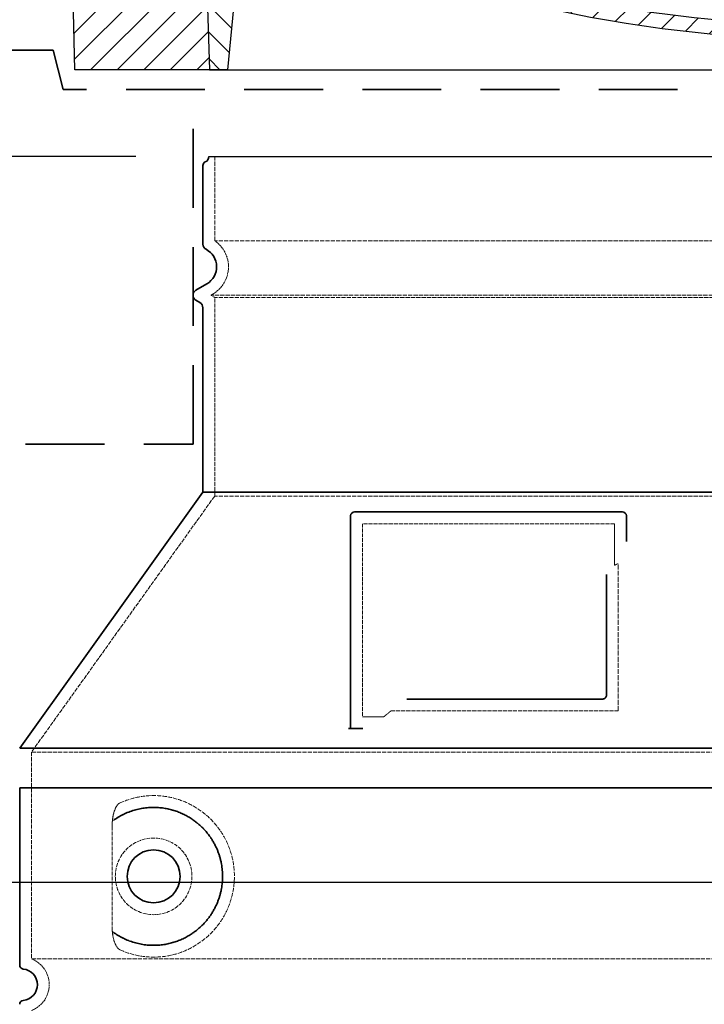
# Model space of a CAD drawing. Units: millimetres. Extents: x 113917 to 130974, y -20300 to -7697.
# Drawn here: x 128202 to 128550, y -16360 to -15860 of the extents above; entities that cross this region are included whole.
import ezdxf

# ---------------------------------------------------------------- set-up
doc = ezdxf.new("R2010")
doc.units = ezdxf.units.MM
for name, pattern in [('ACISOTGL', [3, 2, -1]), ('AM_DIN_G_W050x2', [6.875, 4.75, -0.875, 0.375, -0.875]), ('DASHED', [0.2068, 0.1655, -0.0413])]:
    doc.linetypes.add(name, pattern=pattern)
for name, color, linetype, lineweight in [('AM_5', 3, 'Continuous', 25), ('AM_7', 4, 'Continuous', 25), ('AM_8', 1, 'Continuous', 25), ('Skrytá (ISO)', 1, 'DASHED', 18), ('Viditelná (ISO)', 7, 'Continuous', 35)]:
    doc.layers.add(name, color=color, linetype=linetype, lineweight=lineweight)
doc.layers.add('PUNKTE', color=1, linetype='Continuous')
doc.styles.get("Standard").update_dxf_attribs({"font": 'tahoma.ttf'})
doc.dimstyles.new('VARIABEL-ST', dxfattribs={"dimscale": 40, "dimtxt": 7, "dimasz": 2.5, "dimexe": 1, "dimexo": 1, "dimgap": 0.6, "dimtad": 1, "dimdsep": 46, "dimtxsty": 'Standard', "dimcen": 0, "dimclrd": 256, "dimclre": 256, "dimclrt": 5, "dimadec": 0, "dimazin": 0, "dimtp": 0.1, "dimtm": 0.1, "dimtfac": 0.71, "dimtdec": 3, "dimtmove": 0, "dimatfit": 3, "dimfxl": 1, "dimtzin": 0, "dimarcsym": 0})

# ---------------------------------------------------------------- blocks, each defined once
blk = doc.blocks.new('*X18')
at = {"layer": 'AM_8'}
for p, q in [((-339.66, 145.274), (-324.934, 160)), ((-270.19, 147.392), (-257.582, 160)), ((-256.112, 148), (-244.112, 160)), ((-339.206, 132.258), (-312.948, 158.516)), ((322.934, 147.819), (333.212, 158.097)), ((-243.222, 147.42), (-236.047, 154.594)), ((321.643, 133.057), (339.87, 151.285)), ((-338.751, 119.242), (-312.269, 145.724)), ((-242.464, 134.707), (-234.028, 143.143)), ((-332.748, 111.774), (-308.539, 135.983)), ((317.607, 115.551), (339.383, 137.327)), ((-306.735, 124.317), (-301.06, 129.992)), ((-251.2, 112.5), (-232.008, 131.692)), ((-297.323, 120.259), (-291.614, 125.968)), ((303.9, 115.315), (315.168, 126.583)), ((-287.49, 116.621), (-281.317, 122.794)), ((-276.644, 113.997), (-269.965, 120.677)), ((-264.286, 112.885), (-257.171, 120)), ((-239.185, 111.045), (-229.989, 120.241)), ((285.858, 110.743), (298.346, 123.231)), ((325.526, 110), (338.895, 123.369)), ((262.934, 101.289), (276.799, 115.154)), ((-321.052, 110), (-320.989, 110.063)), ((-234.28, 102.479), (-227.97, 108.789)), ((196.794, 102.501), (201.015, 106.723)), ((240.168, 91.994), (253.842, 105.668)), ((-230.155, 93.135), (-224.957, 98.332)), ((196.033, 88.27), (203.588, 95.825)), ((220.212, 85.508), (232.511, 97.807)), ((-222.85, 86.969), (-217.348, 92.471)), ((200.255, 79.021), (211.881, 90.648)), ((-213.217, 83.131), (-207.113, 89.235)), ((-203.01, 79.868), (-196.753, 86.125)), ((-192.74, 76.667), (-186.392, 83.015)), ((163.723, 69.43), (174.287, 79.995)), ((181.669, 73.906), (192.442, 84.679)), ((-181.959, 73.978), (-176.032, 79.905)), ((-171.177, 71.289), (-165.146, 77.321)), ((145.82, 64.998), (156.133, 75.31)), ((-160.396, 68.601), (-154.151, 74.845)), ((-149.614, 65.912), (-143.157, 72.369)), ((129.465, 62.113), (138.745, 71.393)), ((-138.372, 63.684), (-132.162, 69.893)), ((-126.921, 61.665), (-120.593, 67.992)), ((-115.47, 59.645), (-108.976, 66.139)), ((96.847, 56.435), (105.978, 65.567)), ((113.11, 59.228), (122.361, 68.48)), ((-104.019, 57.625), (-97.359, 64.285)), ((-92.224, 55.95), (-85.62, 62.555)), ((-80.035, 54.668), (-73.32, 61.384)), ((-67.846, 53.387), (-61.021, 60.213)), ((51.687, 51.687), (60.105, 60.105)), ((66.74, 53.27), (75.173, 61.702)), ((81.794, 54.853), (90.24, 63.299)), ((-55.657, 52.106), (-48.722, 59.041)), ((-43.053, 51.24), (-35.901, 58.391)), ((-29.959, 50.863), (-22.757, 58.065)), ((-16.866, 50.486), (-9.613, 57.739)), ((-3.773, 50.109), (3.727, 57.608)), ((9.873, 50.284), (17.6, 58.011)), ((23.743, 50.683), (31.474, 58.414)), ((37.612, 51.083), (45.347, 58.817))]:
    blk.add_line(p, q, dxfattribs=at)
blk = doc.blocks.new('701740')
at = {"layer": 'AM_8'}
h = blk.add_hatch(dxfattribs=at)
h.set_pattern_fill('ANSI31', color=256, scale=3, angle=90, style=0)
h.set_pattern_definition([(135, (-11773.946, -11292.978), (-6.735192, -6.735192), [])])
h.paths.add_polyline_path([(-323.24, 65.19), (-321.5, 10), (-312.5, 10), (-305, 88), (-313, 88), (-313, 85), (-337.08, 85, -0.414214), (-338.08, 84), (-338.91, 84), (-342.32, 84, -0.365571), (-344.78, 86.08), (-352, 127), (-371.78, 127), (-376.4, 135), (-386.4, 135), (-390.87, 130.53), (-392.5, 115), (-363.53, 115, -0.383868), (-357.56, 109.63), (-353.88, 74.58, 0.383868), (-349.9, 71), (-329.23, 71, -0.40503)])
h.paths.add_polyline_path([(329.23, 71), (349.9, 71, 0.383868), (353.88, 74.58), (357.56, 109.63, -0.383868), (363.53, 115), (392.5, 115), (390.87, 130.53), (386.4, 135), (376.4, 135), (371.78, 127), (343, 127), (341.58, 86.46, -0.714995), (337.08, 85), (313, 85), (313, 88), (305, 88), (312.5, 10), (321.5, 10), (323.24, 65.19, -0.40503)])
h = blk.add_hatch(dxfattribs=at)
h.set_pattern_fill('ANSI31', color=256, scale=3, style=0)
h.set_pattern_definition([(45, (-11773.946, -11292.978), (-6.735192, 6.735192), [])])
h.paths.add_polyline_path([(-323.24, 65.19, 0.40503), (-329.23, 71), (-349.9, 71, -0.383868), (-353.88, 74.58), (-357.56, 109.63, 0.383868), (-363.53, 115), (-392.5, 115), (-390, 10), (-321.5, 10)])
h.paths.add_polyline_path([(349.9, 71), (329.23, 71, 0.40503), (323.24, 65.19), (321.5, 10), (390, 10), (392.5, 115), (363.53, 115, 0.383868), (357.56, 109.63), (353.88, 74.58, -0.383868)])
for p, q in [((-390.87, 130.53), (-386.4, 135)), ((0, 135), (-386.4, 135)), ((-371.78, 127), (-376.4, 135)), ((-332.11, 135), (-335, 130)), ((-312.56, 122.38), (-313, 135)), ((-270.6, 123.42), (-271, 135)), ((-227.21, 79.46), (-237, 135)), ((0, 135), (386.4, 135)), ((321.57, 107.22), (324, 135)), ((332.11, 135), (335, 130)), ((346, 127), (350.62, 135)), ((371.78, 127), (376.4, 135)), ((390.87, 130.53), (386.4, 135)), ((-392.5, 115), (-390.87, 130.53)), ((-344.96, 107.07), (-349, 130)), ((-335, 130), (-349, 130)), ((-338.64, 91), (-340, 130)), ((335, 130), (340, 130)), ((338.64, 91), (340, 130)), ((392.5, 115), (390.87, 130.53)), ((-352, 127), (-371.78, 127)), ((-344.78, 86.07), (-352, 127)), ((341.58, 86.41), (343, 127)), ((343, 127), (371.78, 127)), ((-261.83, 123), (-244.59, 123)), ((-242.89, 97.41), (-242.09, 120.41)), ((-390, 10), (-392.5, 115)), ((-392.5, 115), (-363.53, 115)), ((392.5, 115), (363.53, 115)), ((390, 10), (392.5, 115)), ((-357.56, 109.63), (-353.88, 74.58)), ((-342.49, 105), (-341.54, 105)), ((-342.49, 105), (-340.9, 85.83)), ((357.56, 109.63), (353.88, 74.58)), ((-245.39, 95), (-258, 95)), ((-321, 85), (-320.8, 90.63)), ((-310.42, 91), (-315, 91)), ((310.42, 91), (315, 91)), ((-337.08, 85), (-337.08, 85)), ((-313, 85), (-337.08, 85)), ((-313, 88), (-313, 85)), ((-313, 88), (-305, 88)), ((-305, 88), (-312.5, 10)), ((-244.61, 87.5), (-258, 87.5)), ((284.18, 85), (305.2, 85)), ((284.18, 85), (305.2, 85)), ((305, 88), (312.5, 10)), ((305, 88), (313, 88)), ((305, 88), (313, 88)), ((313, 88), (313, 85)), ((313, 88), (313, 85)), ((313, 85), (337.08, 85)), ((313, 85), (337.08, 85)), ((-342.32, 84), (-338.91, 84)), ((-338.91, 84), (-338.64, 84)), ((-338.64, 84), (-338.08, 84)), ((199.39, 81.88), (200, 81.88)), ((200, 81.88), (200.63, 81.88)), ((196.89, 79.49), (196.14, 63.54)), ((203.13, 79.51), (203.73, 68.22)), ((-329.23, 71), (-349.9, 71)), ((329.23, 71), (349.9, 71)), ((-321.5, 10), (-323.24, 65.19)), ((321.5, 10), (323.24, 65.19)), ((-312.5, 10), (-390, 10)), ((-321.5, 10), (0, 10)), ((0, 10), (321.5, 10)), ((321.5, 10), (390, 10))]:
    blk.add_line(p, q)
for centre, radius, start, end in [((-292.57, 123.08), 20, 182, 243.69), ((-267.05, 123.54), 3.54, 182, 329.767), ((-261.83, 120.5), 2.5, 90, 149.767), ((-244.59, 120.5), 2.5, 358, 90), ((-363.53, 109), 6, 5.9992, 90), ((363.53, 109), 6, 90, 174.0008), ((-342.49, 107.5), 2.5, 190, 270), ((-341.54, 102.5), 2.5, 2, 90), ((-258, 193), 98, 243.69, 270), ((315.59, 107.74), 6, 275.893, 355), ((-310.81, 90.28), 10, 62.792, 178), ((326.99, -2.67), 105, 95.892, 114.109), ((-258, 193), 105.5, 242.792, 270), ((-245.39, 97.5), 2.5, 270, 358), ((-338.43, 85), 6, 0, 92.001), ((-315, 85), 6, 90, 180), ((-310.42, 31), 60, 65.994, 90), ((0, 728), 695.5, 287.48, 294.109), ((310.42, 31), 60, 90, 114.006), ((315, 85), 6, 0, 90), ((338.43, 85), 6, 87.999, 180), ((-342.32, 86.5), 2.5, 190, 270), ((-338.91, 86), 2, 184.7582, 270), ((-338.08, 85), 1, 270, 360), ((0, 728), 703, 245.993, 270), ((-244.61, 77.5), 10, 8.13, 90), ((0, 728), 703, 270, 294.006), ((339.08, 86.5), 2.5, 216.87, 358), ((339.08, 86.5), 2.5, 216.87, 358), ((199.39, 79.38), 2.5, 89.998, 177.298), ((200.63, 79.38), 2.5, 3.047, 90.002), ((-211.45, 82.24), 23.5, 188.13, 251.869), ((-211.45, 82.24), 16, 190, 251.869), ((-349.9, 75), 4, 185.9992, 270), ((-329.23, 65), 6, 1.8023, 90), ((329.23, 65), 6, 90, 178.1977), ((349.9, 75), 4, 270, 354.0008), ((0, 728), 695.5, 251.869, 270), ((207.72, 68.44), 4, 183.047, 287.483), ((192.14, 63.73), 4, 286.132, 357.298), ((0, 728), 695.5, 270, 286.132)]:
    blk.add_arc(centre, radius, start, end)
at = {"layer": 'AM_7', "linetype": 'AM_DIN_G_W050x2'}
for q in [(0, 15.02), (0, 15.02), (-15.02, 0), (15.02, 0), (0, -15.02), (0, -15.02)]:
    blk.add_line((0, 0), q, dxfattribs=at)
at = {"layer": 'PUNKTE'}
for p in [(-386.4, 135), (0, 135), (0, 135), (0, 135), (0, 135), (386.4, 135), (-321.5, 10), (0, 10), (0, 10)]:
    blk.add_point(p, dxfattribs=at)
at = {"layer": 'AM_8'}
blk.add_blockref('*X18', (0, -25), dxfattribs=at)
blk = doc.blocks.new('*D479')
at = {"layer": 'AM_5', "color": 0, "lineweight": -2, "transparency": 16777216}
for p, q in [((128261.07, -15929.54), (127644.55, -15929.54)), ((127684.55, -16029.54), (127684.55, -16449.95)), ((128191.68, -16549.95), (127644.55, -16549.95))]:
    blk.add_line(p, q, dxfattribs=at)
at = {"layer": 'AM_5', "color": 0, "transparency": 16777216}
for points in [[(127667.88, -16029.54), (127701.22, -16029.54), (127684.55, -15929.54)], [(127667.88, -16449.95), (127701.22, -16449.95), (127684.55, -16549.95)]]:
    blk.add_solid(points, dxfattribs=at)
at = {"layer": 'DEFPOINTS', "color": 0, "transparency": 16777216}
for p in [(128301.07, -15929.54), (127684.55, -16549.95), (128231.68, -16549.95)]:
    blk.add_point(p, dxfattribs=at)
at = {"layer": 'AM_5', "color": 0, "transparency": 16777216, "insert": (127608.47, -16239.74), "char_height": 100, "attachment_point": 5, "rotation": 90}
blk.add_mtext('620', dxfattribs=at)
blk = doc.blocks.new('*D460')
at = {"layer": 'AM_5', "color": 0, "lineweight": -2, "transparency": 16777216}
for p, q in [((128193.67, -15760.52), (127454.83, -15760.52)), ((127494.83, -16450), (127494.83, -15860.52)), ((128169.07, -16550), (127454.83, -16550))]:
    blk.add_line(p, q, dxfattribs=at)
at = {"layer": 'AM_5', "color": 0, "transparency": 16777216}
for points in [[(127478.16, -15860.52), (127511.49, -15860.52), (127494.83, -15760.52)], [(127478.16, -16450), (127511.49, -16450), (127494.83, -16550)]]:
    blk.add_solid(points, dxfattribs=at)
at = {"layer": 'DEFPOINTS', "color": 0, "transparency": 16777216}
for p in [(127494.83, -15760.52), (128233.67, -15760.52), (128209.07, -16550)]:
    blk.add_point(p, dxfattribs=at)
at = {"layer": 'AM_5', "color": 0, "transparency": 16777216, "insert": (127418.54, -16141.83), "char_height": 100, "attachment_point": 5, "rotation": 90}
blk.add_mtext('789', dxfattribs=at)
blk = doc.blocks.new('*D474')
at = {"layer": 'AM_5', "color": 0, "lineweight": -2, "transparency": 16777216}
for p, q in [((127845.07, -16115.52), (127845.07, -16337.86)), ((129395.07, -16115.52), (129395.07, -16337.86)), ((127945.07, -16297.86), (129295.07, -16297.86))]:
    blk.add_line(p, q, dxfattribs=at)
at = {"layer": 'AM_5', "color": 0, "transparency": 16777216}
for points in [[(127945.07, -16281.2), (127945.07, -16314.53), (127845.07, -16297.86)], [(129295.07, -16281.2), (129295.07, -16314.53), (129395.07, -16297.86)]]:
    blk.add_solid(points, dxfattribs=at)
at = {"layer": 'DEFPOINTS', "color": 0, "transparency": 16777216}
for p in [(127845.07, -16075.52), (129395.07, -16075.52), (129395.07, -16297.86)]:
    blk.add_point(p, dxfattribs=at)
at = {"layer": 'AM_5', "color": 0, "transparency": 16777216, "insert": (129222.19, -16228.28), "char_height": 80, "attachment_point": 5}
blk.add_mtext('%%C1550', dxfattribs=at)

msp = doc.modelspace()

# ---------------------------------------------------------------- linework, layer by layer
msp.add_line((128298.07, -15929.54), (128942.07, -15929.54))
at = {"layer": 'Skrytá (ISO)', "ltscale": 13.137691}
msp.add_line((128301.07, -15972.29), (128301.07, -15929.54), dxfattribs=at)
at = {"layer": 'Skrytá (ISO)', "ltscale": 13.097497}
for p, q in [((128939.07, -15972.29), (128301.07, -15972.29)), ((128939.07, -16001.11), (128301.07, -16001.11)), ((128939.07, -16101.88), (128301.07, -16101.88))]:
    msp.add_line(p, q, dxfattribs=at)
at = {"layer": 'Skrytá (ISO)', "ltscale": 0.219729}
msp.add_line((128300.07, -15999.38), (128299.07, -15999.95), dxfattribs=at)
at = {"layer": 'Skrytá (ISO)', "ltscale": 13.179613}
msp.add_line((128941.07, -15999.95), (128299.07, -15999.95), dxfattribs=at)
at = {"layer": 'Skrytá (ISO)', "ltscale": 0.439558}
msp.add_line((128301.07, -16001.11), (128299.07, -15999.95), dxfattribs=at)
at = {"layer": 'Skrytá (ISO)', "ltscale": 12.18212}
msp.add_line((128301.07, -16101.88), (128301.07, -16001.11), dxfattribs=at)
at = {"layer": 'Skrytá (ISO)', "ltscale": 12.882055}
msp.add_line((128301.07, -16101.88), (128208.07, -16231.88), dxfattribs=at)
at = {"layer": 'Skrytá (ISO)', "ltscale": 11.847196}
msp.add_line((128376.07, -16115.95), (128376.07, -16213.95), dxfattribs=at)
at = {"layer": 'Skrytá (ISO)', "ltscale": 12.37911}
msp.add_line((128504.07, -16115.95), (128376.07, -16115.95), dxfattribs=at)
at = {"layer": 'Skrytá (ISO)', "ltscale": 4.010478}
msp.add_line((128504.07, -16137.02), (128504.07, -16115.95), dxfattribs=at)
at = {"layer": 'Skrytá (ISO)', "ltscale": 12.468955}
msp.add_line((128390.6, -16210.95), (128505.97, -16210.95), dxfattribs=at)
at = {"layer": 'Skrytá (ISO)', "ltscale": 2.062627}
msp.add_line((128376.07, -16213.95), (128386.91, -16213.95), dxfattribs=at)
at = {"layer": 'Skrytá (ISO)', "ltscale": 13.039331}
for p, q in [((128208.07, -16231.88), (129032.07, -16231.88)), ((128208.07, -16336.88), (129032.07, -16336.88))]:
    msp.add_line(p, q, dxfattribs=at)
at = {"layer": 'Skrytá (ISO)', "ltscale": 12.693194}
msp.add_line((128208.07, -16231.88), (128208.07, -16336.88), dxfattribs=at)
at = {"layer": 'Skrytá (ISO)', "ltscale": 12.275962}
msp.add_line((128248.99, -16269.57), (128248.99, -16320.34), dxfattribs=at)
at = {"layer": 'Skrytá (ISO)', "ltscale": 11.818951}
msp.add_circle((128270.07, -16294.95), 19.45, dxfattribs=at)
at = {"layer": 'Skrytá (ISO)', "ltscale": 6.154692}
msp.add_arc((128292.07, -15985.52), 16, 300, 55.7711, dxfattribs=at)
at = {"layer": 'Skrytá (ISO)', "ltscale": 0.398348}
msp.add_arc((128662.92, -16474.16), 372.69, 114.9073, 115.2291, dxfattribs=at)
at = {"layer": 'Skrytá (ISO)', "ltscale": 6.426379}
msp.add_arc((128203.07, -16349.95), 14, 290.9248, 69.0752, dxfattribs=at)
at = {"layer": 'Skrytá (ISO)', "ltscale": 15.091075}
msp.add_rational_spline([(128505.97, -16210.95), (128505.97, -16170.55), (128505.97, -16136.13)], [1.00235786927, 1.00604730413, 1.00391800559], degree=2, dxfattribs=at)
at = {"layer": 'Skrytá (ISO)', "ltscale": 0.905796}
msp.add_rational_spline([(128390.6, -16210.95), (128388.76, -16212.44), (128386.91, -16213.95)], [1.02175351756, 1.02024725223, 1.01872128411], degree=2, dxfattribs=at)
at = {"layer": 'Skrytá (ISO)', "ltscale": 3.049725}
msp.add_open_spline([(128252.95, -16257.7), (128252.37, -16257.96), (128251.82, -16258.5), (128250.82, -16260.02), (128250.38, -16261.01), (128249.6, -16263.52), (128249.29, -16265.08), (128249.03, -16267.68), (128248.99, -16268.64), (128248.99, -16269.57)], degree=3, knots=[-6.248464, -6.248464, -6.248464, -6.248464, -5.855111, -5.855111, -5.440025, -5.440025, -4.943712, -4.943712, -4.655335, -4.655335, -4.655335, -4.655335], dxfattribs=at)
at = {"layer": 'Skrytá (ISO)', "ltscale": 13.256505}
msp.add_open_spline([(128252.95, -16332.21), (128255.4, -16333.33), (128257.96, -16334.21), (128263.69, -16335.58), (128266.89, -16335.95), (128272.49, -16335.95), (128275.08, -16335.74), (128280.46, -16334.71), (128283.25, -16333.89), (128288.82, -16331.54), (128291.6, -16330), (128296.92, -16326.11), (128299.47, -16323.76), (128303.01, -16319.44), (128304.25, -16317.71), (128306.52, -16313.86), (128307.55, -16311.75), (128309.26, -16307.25), (128309.93, -16304.86), (128310.84, -16299.95), (128311.07, -16297.44), (128311.07, -16294.95), (128311.07, -16292.47), (128310.84, -16289.95), (128309.93, -16285.04), (128309.26, -16282.65), (128307.55, -16278.16), (128306.52, -16276.04), (128304.25, -16272.2), (128303.01, -16270.47), (128299.47, -16266.14), (128296.92, -16263.79), (128291.6, -16259.9), (128288.82, -16258.36), (128283.25, -16256.01), (128280.46, -16255.2), (128275.08, -16254.17), (128272.49, -16253.95), (128266.89, -16253.95), (128263.69, -16254.33), (128257.96, -16255.69), (128255.4, -16256.57), (128252.95, -16257.7)], degree=3, knots=[26.233999, 26.233999, 26.233999, 26.233999, 27.756641, 27.756641, 29.565379, 29.565379, 30.939908, 30.939908, 32.314437, 32.314437, 33.688965, 33.688965, 35.063494, 35.063494, 35.808504, 35.808504, 36.553514, 36.553514, 37.298524, 37.298524, 38.043533, 38.043533, 38.043533, 38.788543, 38.788543, 39.533553, 39.533553, 40.278563, 40.278563, 41.023572, 41.023572, 42.398101, 42.398101, 43.77263, 43.77263, 45.147159, 45.147159, 46.521688, 46.521688, 48.330426, 48.330426, 49.853068, 49.853068, 49.853068, 49.853068], dxfattribs=at)
at = {"layer": 'Skrytá (ISO)'}
for points in [[(128249.64, -16266.54), (128249.64, -16266.54), (128249.64, -16266.54), (128249.64, -16266.54)], [(128249.64, -16323.37), (128249.64, -16323.37), (128249.64, -16323.37), (128249.64, -16323.37)]]:
    msp.add_open_spline(points, degree=3, dxfattribs=at)
at = {"layer": 'Skrytá (ISO)', "ltscale": 3.049721}
msp.add_open_spline([(128248.99, -16320.34), (128248.99, -16321.33), (128249.04, -16322.34), (128249.32, -16324.94), (128249.61, -16326.45), (128250.4, -16328.96), (128250.87, -16329.99), (128251.88, -16331.46), (128252.4, -16331.96), (128252.95, -16332.21)], degree=3, knots=[-1.550935, -1.550935, -1.550935, -1.550935, -1.2581, -1.2581, -0.794126, -0.794126, -0.370827, -0.370827, 0, 0, 0, 0], dxfattribs=at)
at = {"layer": 'Viditelná (ISO)', "linetype": 'ACISOTGL', "ltscale": 20}
for p, q in [((128219.07, -15875.52), (127845.07, -15875.52)), ((128224.07, -15895.52), (128219.07, -15875.52)), ((129016.07, -15895.52), (128224.07, -15895.52)), ((128290.07, -16075.52), (128290.07, -15895.52)), ((127845.07, -16075.52), (128290.07, -16075.52))]:
    msp.add_line(p, q, dxfattribs=at)
at = {"layer": 'Viditelná (ISO)'}
for p, q in [((128295.07, -15973.99), (128295.07, -15934.12)), ((128297.07, -15994.18), (128291.57, -15997.36)), ((128293.57, -16003.71), (128291.57, -16002.55)), ((128295.07, -16099.95), (128295.07, -16006.3)), ((128295.07, -16099.95), (128202.07, -16229.95)), ((128945.07, -16099.95), (128295.07, -16099.95)), ((128370.07, -16111.95), (128370.07, -16219.95)), ((128508.07, -16109.95), (128372.07, -16109.95)), ((128510.07, -16124.92), (128510.07, -16111.95)), ((128398.61, -16204.95), (128497.97, -16204.95)), ((128370.07, -16219.95), (128372.07, -16219.95)), ((128372.07, -16219.95), (128373.91, -16219.95)), ((128202.07, -16229.95), (129038.07, -16229.95)), ((128202.07, -16249.95), (129038.07, -16249.95)), ((128202.07, -16249.95), (128202.07, -16340))]:
    msp.add_line(p, q, dxfattribs=at)
msp.add_circle((128270.07, -16294.95), 13.45, dxfattribs=at)
for centre, radius, start, end in [((128297.07, -15934.12), 2, 113.5782, 180), ((128295.07, -15929.54), 3, 293.5782, 0), ((128298.07, -15973.99), 3, 180, 242.5136), ((128292.07, -15985.52), 10, 300, 62.5136), ((128293.07, -15999.95), 3, 120, 240), ((128292.07, -16006.3), 3, 0, 60), ((128372.07, -16111.95), 2, 90, 180), ((128508.07, -16111.95), 2, 0, 90), ((128204.07, -16340), 2, 180, 264.2608), ((128203.07, -16349.95), 8, 275.7392, 84.2608), ((128204.07, -16359.9), 2, 95.7392, 180)]:
    msp.add_arc(centre, radius, start, end, dxfattribs=at)
for centre, major_axis, start_param, end_param in [((128248.48, -16264.93), (1.16, -1.6), 6.281635, 6.281642), ((128248.47, -16325), (1.17, 1.63), 6.282607, 6.282615)]:
    msp.add_ellipse(centre, major_axis=major_axis, ratio=0.849972, start_param=start_param, end_param=end_param, dxfattribs=at)
for points, knots in [([(128499.97, -16141.67), (128499.97, -16146.38), (128499.97, -16151.25), (128499.97, -16156.34), (128499.97, -16156.37), (128499.97, -16156.41), (128499.97, -16156.44), (128499.97, -16161.56), (128499.97, -16166.91), (128499.97, -16172.26), (128499.97, -16172.27), (128499.97, -16172.27), (128499.97, -16172.27), (128499.97, -16177.63), (128499.97, -16182.99), (128499.97, -16188.13), (128499.97, -16188.15), (128499.97, -16188.18), (128499.97, -16188.21), (128499.97, -16193.32), (128499.97, -16198.21), (128499.97, -16202.95)], [0, 0, 0, 0, 0.24836, 0.24836, 0.24836, 0.25, 0.25, 0.25, 0.499801, 0.499801, 0.499801, 0.5, 0.5, 0.5, 0.75, 0.75, 0.75, 0.751237, 0.751237, 0.751237, 1, 1, 1, 1]), ([(128499.97, -16202.95), (128499.97, -16202.98), (128499.97, -16203.01), (128499.96, -16203.04), (128499.96, -16203.08), (128499.96, -16203.13), (128499.95, -16203.17), (128499.95, -16203.2), (128499.95, -16203.23), (128499.94, -16203.26), (128499.94, -16203.3), (128499.93, -16203.34), (128499.92, -16203.38), (128499.91, -16203.41), (128499.9, -16203.45), (128499.9, -16203.48), (128499.89, -16203.51), (128499.88, -16203.55), (128499.87, -16203.58), (128499.85, -16203.61), (128499.84, -16203.65), (128499.83, -16203.68), (128499.82, -16203.71), (128499.81, -16203.74), (128499.79, -16203.77), (128499.78, -16203.8), (128499.76, -16203.84), (128499.74, -16203.87), (128499.73, -16203.89), (128499.72, -16203.92), (128499.71, -16203.94), (128499.69, -16203.97), (128499.66, -16204.01), (128499.64, -16204.04), (128499.63, -16204.06), (128499.62, -16204.08), (128499.61, -16204.1), (128499.58, -16204.13), (128499.56, -16204.17), (128499.53, -16204.2), (128499.52, -16204.21), (128499.51, -16204.23), (128499.49, -16204.24), (128499.47, -16204.28), (128499.44, -16204.31), (128499.41, -16204.34), (128499.4, -16204.35), (128499.39, -16204.36), (128499.38, -16204.37), (128499.34, -16204.4), (128499.31, -16204.43), (128499.28, -16204.46), (128499.27, -16204.47), (128499.26, -16204.48), (128499.25, -16204.49), (128499.22, -16204.52), (128499.18, -16204.54), (128499.14, -16204.57), (128499.14, -16204.57), (128499.13, -16204.58), (128499.12, -16204.58), (128499.09, -16204.61), (128499.05, -16204.64), (128499.01, -16204.66), (128499, -16204.66), (128499, -16204.67), (128499, -16204.67), (128498.95, -16204.69), (128498.91, -16204.72), (128498.87, -16204.74), (128498.82, -16204.76), (128498.77, -16204.78), (128498.73, -16204.8), (128498.68, -16204.82), (128498.63, -16204.84), (128498.58, -16204.86), (128498.58, -16204.86), (128498.58, -16204.86), (128498.57, -16204.86), (128498.53, -16204.87), (128498.48, -16204.89), (128498.44, -16204.9), (128498.43, -16204.9), (128498.42, -16204.9), (128498.42, -16204.9), (128498.37, -16204.91), (128498.33, -16204.92), (128498.28, -16204.93), (128498.27, -16204.93), (128498.26, -16204.93), (128498.26, -16204.93), (128498.21, -16204.94), (128498.17, -16204.94), (128498.13, -16204.95), (128498.11, -16204.95), (128498.1, -16204.95), (128498.09, -16204.95), (128498.05, -16204.95), (128498.01, -16204.95), (128497.97, -16204.95)], [0, 0, 0, 0, 0.020583, 0.020583, 0.020583, 0.0555556, 0.0555556, 0.0555556, 0.0791506, 0.0791506, 0.0791506, 0.1111111, 0.1111111, 0.1111111, 0.1377182, 0.1377182, 0.1377182, 0.1666667, 0.1666667, 0.1666667, 0.1962673, 0.1962673, 0.1962673, 0.2222222, 0.2222222, 0.2222222, 0.2548341, 0.2548341, 0.2548341, 0.2777778, 0.2777778, 0.2777778, 0.3134025, 0.3134025, 0.3134025, 0.3333333, 0.3333333, 0.3333333, 0.3719581, 0.3719581, 0.3719581, 0.3888889, 0.3888889, 0.3888889, 0.4305184, 0.4305184, 0.4305184, 0.4444444, 0.4444444, 0.4444444, 0.4890753, 0.4890753, 0.4890753, 0.5, 0.5, 0.5, 0.5476309, 0.5476309, 0.5476309, 0.5555556, 0.5555556, 0.5555556, 0.606189, 0.606189, 0.606189, 0.6111111, 0.6111111, 0.6111111, 0.6647573, 0.6647573, 0.6647573, 0.7222222, 0.7222222, 0.7222222, 0.7777778, 0.7777778, 0.7777778, 0.7818892, 0.7818892, 0.7818892, 0.8333333, 0.8333333, 0.8333333, 0.840437, 0.840437, 0.840437, 0.8888889, 0.8888889, 0.8888889, 0.8990404, 0.8990404, 0.8990404, 0.9444444, 0.9444444, 0.9444444, 0.9575409, 0.9575409, 0.9575409, 1, 1, 1, 1]), ([(128370.07, -16219.95), (128370.07, -16219.95), (128370.05, -16219.95), (128369.96, -16219.95), (128369.89, -16219.95), (128369.71, -16219.95), (128369.61, -16219.95), (128369.36, -16219.95), (128369.22, -16219.95), (128369.06, -16219.95)], [0, 0, 0, 0, 0.069124, 0.069124, 0.1386586, 0.1386586, 0.2043597, 0.2043597, 0.2633866, 0.2633866, 0.2633866, 0.2633866]), ([(128376.27, -16219.95), (128375.98, -16219.95), (128375.61, -16219.95), (128374.79, -16219.95), (128374.34, -16219.95), (128373.91, -16219.95)], [0, 0, 0, 0, 0.1095724, 0.1095724, 0.2219207, 0.2219207, 0.2219207, 0.2219207]), ([(128249.64, -16323.37), (128250.4, -16323.92), (128251.19, -16324.44), (128252.01, -16324.93), (128252.03, -16324.95), (128252.06, -16324.96), (128252.08, -16324.98), (128252.9, -16325.47), (128253.75, -16325.93), (128254.62, -16326.36), (128254.65, -16326.37), (128254.67, -16326.38), (128254.7, -16326.4), (128255.57, -16326.82), (128256.47, -16327.22), (128257.37, -16327.57), (128257.4, -16327.58), (128257.43, -16327.59), (128257.45, -16327.6), (128258.36, -16327.95), (128259.29, -16328.27), (128260.22, -16328.54), (128260.25, -16328.55), (128260.27, -16328.55), (128260.3, -16328.56), (128261.23, -16328.83), (128262.17, -16329.06), (128263.11, -16329.25), (128263.14, -16329.26), (128263.16, -16329.27), (128263.19, -16329.27), (128264.13, -16329.46), (128265.08, -16329.61), (128266.02, -16329.72), (128266.04, -16329.72), (128266.07, -16329.72), (128266.09, -16329.73), (128267.04, -16329.83), (128267.97, -16329.9), (128268.9, -16329.93), (128268.92, -16329.93), (128268.95, -16329.94), (128268.97, -16329.94), (128269.9, -16329.97), (128270.82, -16329.96), (128271.73, -16329.91), (128271.75, -16329.91), (128271.78, -16329.91), (128271.8, -16329.91), (128272.71, -16329.87), (128273.61, -16329.79), (128274.49, -16329.67), (128274.51, -16329.67), (128274.53, -16329.67), (128274.55, -16329.66), (128275.44, -16329.55), (128276.3, -16329.4), (128277.15, -16329.23), (128277.17, -16329.23), (128277.19, -16329.22), (128277.21, -16329.22), (128278.06, -16329.04), (128278.89, -16328.83), (128279.7, -16328.6), (128279.72, -16328.6), (128279.74, -16328.59), (128279.75, -16328.59), (128280.57, -16328.35), (128281.36, -16328.09), (128282.13, -16327.81), (128282.14, -16327.8), (128282.16, -16327.8), (128282.18, -16327.79), (128282.95, -16327.51), (128283.7, -16327.2), (128284.43, -16326.87), (128284.44, -16326.87), (128284.46, -16326.86), (128284.47, -16326.85), (128285.2, -16326.53), (128285.9, -16326.18), (128286.59, -16325.81), (128286.6, -16325.8), (128286.61, -16325.8), (128286.63, -16325.79), (128287.31, -16325.42), (128287.97, -16325.04), (128288.61, -16324.64), (128288.62, -16324.63), (128288.63, -16324.62), (128288.65, -16324.62), (128289.28, -16324.22), (128289.9, -16323.8), (128290.5, -16323.37), (128290.51, -16323.37), (128290.52, -16323.36), (128290.53, -16323.35), (128291.12, -16322.92), (128291.69, -16322.48), (128292.24, -16322.03), (128292.25, -16322.03), (128292.26, -16322.02), (128292.27, -16322.01), (128292.82, -16321.56), (128293.35, -16321.1), (128293.86, -16320.63), (128293.86, -16320.62), (128293.87, -16320.61), (128293.88, -16320.61), (128294.39, -16320.14), (128294.87, -16319.66), (128295.34, -16319.17), (128295.34, -16319.17), (128295.35, -16319.16), (128295.36, -16319.15), (128295.82, -16318.67), (128296.26, -16318.18), (128296.69, -16317.68), (128296.69, -16317.67), (128296.7, -16317.67), (128296.71, -16317.66), (128297.13, -16317.16), (128297.53, -16316.66), (128297.92, -16316.15), (128297.92, -16316.15), (128297.93, -16316.14), (128297.93, -16316.13), (128298.32, -16315.63), (128298.68, -16315.12), (128299.03, -16314.61), (128299.04, -16314.6), (128299.04, -16314.59), (128299.04, -16314.59), (128299.39, -16314.07), (128299.72, -16313.56), (128300.03, -16313.04), (128300.04, -16313.04), (128300.04, -16313.03), (128300.04, -16313.02), (128300.36, -16312.51), (128300.65, -16311.99), (128300.93, -16311.47), (128300.93, -16311.46), (128300.94, -16311.46), (128300.94, -16311.45), (128301.22, -16310.93), (128301.48, -16310.41), (128301.72, -16309.89), (128301.73, -16309.88), (128301.73, -16309.88), (128301.73, -16309.87), (128301.98, -16309.35), (128302.21, -16308.83), (128302.42, -16308.3), (128302.43, -16308.3), (128302.43, -16308.29), (128302.43, -16308.29), (128302.65, -16307.77), (128302.85, -16307.24), (128303.03, -16306.72), (128303.03, -16306.72), (128303.04, -16306.71), (128303.04, -16306.71), (128303.22, -16306.19), (128303.4, -16305.66), (128303.56, -16305.14), (128303.56, -16305.14), (128303.56, -16305.13), (128303.56, -16305.13), (128303.72, -16304.61), (128303.86, -16304.08), (128304, -16303.56), (128304.13, -16303.04), (128304.25, -16302.51), (128304.36, -16301.99), (128304.46, -16301.46), (128304.56, -16300.94), (128304.64, -16300.42), (128304.72, -16299.9), (128304.79, -16299.38), (128304.85, -16298.85), (128304.91, -16298.33), (128304.96, -16297.81), (128304.99, -16297.29), (128305.03, -16296.77), (128305.05, -16296.25), (128305.06, -16295.73), (128305.07, -16295.21), (128305.07, -16294.69), (128305.06, -16294.17), (128305.05, -16293.66), (128305.03, -16293.14), (128304.99, -16292.62), (128304.96, -16292.1), (128304.91, -16291.58), (128304.85, -16291.06), (128304.79, -16290.54), (128304.72, -16290.01), (128304.64, -16289.49), (128304.56, -16288.97), (128304.46, -16288.45), (128304.36, -16287.92), (128304.25, -16287.4), (128304.13, -16286.88), (128304, -16286.35), (128303.86, -16285.83), (128303.72, -16285.3), (128303.56, -16284.78), (128303.56, -16284.77), (128303.56, -16284.77), (128303.56, -16284.77), (128303.4, -16284.24), (128303.22, -16283.72), (128303.04, -16283.2), (128303.04, -16283.19), (128303.03, -16283.19), (128303.03, -16283.19), (128302.85, -16282.66), (128302.65, -16282.14), (128302.43, -16281.62), (128302.43, -16281.61), (128302.43, -16281.61), (128302.42, -16281.6), (128302.21, -16281.08), (128301.98, -16280.56), (128301.73, -16280.03), (128301.73, -16280.03), (128301.73, -16280.03), (128301.72, -16280.02), (128301.48, -16279.5), (128301.22, -16278.98), (128300.94, -16278.46), (128300.94, -16278.45), (128300.93, -16278.45), (128300.93, -16278.44), (128300.65, -16277.92), (128300.36, -16277.4), (128300.04, -16276.88), (128300.04, -16276.88), (128300.04, -16276.87), (128300.03, -16276.87), (128299.72, -16276.35), (128299.39, -16275.83), (128299.04, -16275.32), (128299.04, -16275.31), (128299.04, -16275.31), (128299.03, -16275.3), (128298.68, -16274.79), (128298.32, -16274.28), (128297.93, -16273.77), (128297.93, -16273.77), (128297.92, -16273.76), (128297.92, -16273.75), (128297.53, -16273.25), (128297.13, -16272.74), (128296.71, -16272.25), (128296.7, -16272.24), (128296.69, -16272.23), (128296.69, -16272.23), (128296.26, -16271.73), (128295.82, -16271.24), (128295.36, -16270.75), (128295.35, -16270.75), (128295.34, -16270.74), (128295.34, -16270.73), (128294.87, -16270.25), (128294.39, -16269.77), (128293.88, -16269.3), (128293.87, -16269.29), (128293.86, -16269.28), (128293.86, -16269.28), (128293.35, -16268.81), (128292.82, -16268.35), (128292.27, -16267.9), (128292.26, -16267.89), (128292.25, -16267.88), (128292.24, -16267.87), (128291.69, -16267.42), (128291.12, -16266.98), (128290.53, -16266.55), (128290.52, -16266.55), (128290.51, -16266.54), (128290.5, -16266.53), (128289.9, -16266.11), (128289.28, -16265.69), (128288.65, -16265.29), (128288.63, -16265.28), (128288.62, -16265.27), (128288.61, -16265.27), (128287.97, -16264.87), (128287.31, -16264.48), (128286.63, -16264.12), (128286.61, -16264.11), (128286.6, -16264.1), (128286.59, -16264.1), (128285.9, -16263.73), (128285.2, -16263.38), (128284.47, -16263.05), (128284.46, -16263.05), (128284.44, -16263.04), (128284.43, -16263.03), (128283.7, -16262.71), (128282.95, -16262.4), (128282.18, -16262.11), (128282.16, -16262.11), (128282.14, -16262.1), (128282.13, -16262.1), (128281.36, -16261.81), (128280.57, -16261.55), (128279.75, -16261.32), (128279.74, -16261.31), (128279.72, -16261.31), (128279.7, -16261.3), (128278.89, -16261.07), (128278.06, -16260.87), (128277.21, -16260.69), (128277.19, -16260.68), (128277.17, -16260.68), (128277.15, -16260.68), (128276.3, -16260.5), (128275.44, -16260.36), (128274.55, -16260.24), (128274.53, -16260.24), (128274.51, -16260.24), (128274.49, -16260.23), (128273.61, -16260.12), (128272.71, -16260.04), (128271.8, -16260), (128271.78, -16259.99), (128271.75, -16259.99), (128271.73, -16259.99), (128270.82, -16259.95), (128269.9, -16259.94), (128268.97, -16259.97), (128268.95, -16259.97), (128268.92, -16259.97), (128268.9, -16259.97), (128267.97, -16260), (128267.04, -16260.07), (128266.09, -16260.18), (128266.07, -16260.18), (128266.04, -16260.19), (128266.02, -16260.19), (128265.08, -16260.3), (128264.13, -16260.45), (128263.19, -16260.64), (128263.16, -16260.64), (128263.14, -16260.65), (128263.11, -16260.65), (128262.17, -16260.84), (128261.23, -16261.07), (128260.3, -16261.34), (128260.27, -16261.35), (128260.25, -16261.36), (128260.22, -16261.37), (128259.29, -16261.64), (128258.36, -16261.95), (128257.45, -16262.31), (128257.43, -16262.32), (128257.4, -16262.33), (128257.37, -16262.34), (128256.47, -16262.69), (128255.57, -16263.08), (128254.7, -16263.51), (128254.67, -16263.52), (128254.65, -16263.53), (128254.62, -16263.55), (128253.75, -16263.98), (128252.9, -16264.44), (128252.08, -16264.93), (128252.06, -16264.94), (128252.03, -16264.96), (128252.01, -16264.97), (128251.19, -16265.47), (128250.4, -16265.99), (128249.64, -16266.54)], [0, 0, 0, 0, 0.01405, 0.01405, 0.01405, 0.014493, 0.014493, 0.014493, 0.028556, 0.028556, 0.028556, 0.028986, 0.028986, 0.028986, 0.043062, 0.043062, 0.043062, 0.043478, 0.043478, 0.043478, 0.057568, 0.057568, 0.057568, 0.057971, 0.057971, 0.057971, 0.072074, 0.072074, 0.072074, 0.072464, 0.072464, 0.072464, 0.08658, 0.08658, 0.08658, 0.086957, 0.086957, 0.086957, 0.101085, 0.101085, 0.101085, 0.101449, 0.101449, 0.101449, 0.115591, 0.115591, 0.115591, 0.115942, 0.115942, 0.115942, 0.130097, 0.130097, 0.130097, 0.130435, 0.130435, 0.130435, 0.144603, 0.144603, 0.144603, 0.144928, 0.144928, 0.144928, 0.159109, 0.159109, 0.159109, 0.15942, 0.15942, 0.15942, 0.173615, 0.173615, 0.173615, 0.173913, 0.173913, 0.173913, 0.188121, 0.188121, 0.188121, 0.188406, 0.188406, 0.188406, 0.202627, 0.202627, 0.202627, 0.202899, 0.202899, 0.202899, 0.217133, 0.217133, 0.217133, 0.217391, 0.217391, 0.217391, 0.231639, 0.231639, 0.231639, 0.231884, 0.231884, 0.231884, 0.246145, 0.246145, 0.246145, 0.246377, 0.246377, 0.246377, 0.260651, 0.260651, 0.260651, 0.26087, 0.26087, 0.26087, 0.275157, 0.275157, 0.275157, 0.275362, 0.275362, 0.275362, 0.289663, 0.289663, 0.289663, 0.289855, 0.289855, 0.289855, 0.304169, 0.304169, 0.304169, 0.304348, 0.304348, 0.304348, 0.318675, 0.318675, 0.318675, 0.318841, 0.318841, 0.318841, 0.333181, 0.333181, 0.333181, 0.333333, 0.333333, 0.333333, 0.347687, 0.347687, 0.347687, 0.347826, 0.347826, 0.347826, 0.362193, 0.362193, 0.362193, 0.362319, 0.362319, 0.362319, 0.376699, 0.376699, 0.376699, 0.376812, 0.376812, 0.376812, 0.391205, 0.391205, 0.391205, 0.391304, 0.391304, 0.391304, 0.405711, 0.405711, 0.405711, 0.405797, 0.405797, 0.405797, 0.420217, 0.420217, 0.420217, 0.434723, 0.434723, 0.434723, 0.449229, 0.449229, 0.449229, 0.463735, 0.463735, 0.463735, 0.478241, 0.478241, 0.478241, 0.492747, 0.492747, 0.492747, 0.507246, 0.507246, 0.507246, 0.521739, 0.521739, 0.521739, 0.536232, 0.536232, 0.536232, 0.550725, 0.550725, 0.550725, 0.565217, 0.565217, 0.565217, 0.57971, 0.57971, 0.57971, 0.594203, 0.594203, 0.594203, 0.594289, 0.594289, 0.594289, 0.608696, 0.608696, 0.608696, 0.608795, 0.608795, 0.608795, 0.623188, 0.623188, 0.623188, 0.623301, 0.623301, 0.623301, 0.637681, 0.637681, 0.637681, 0.637807, 0.637807, 0.637807, 0.652174, 0.652174, 0.652174, 0.652313, 0.652313, 0.652313, 0.666667, 0.666667, 0.666667, 0.666819, 0.666819, 0.666819, 0.681159, 0.681159, 0.681159, 0.681325, 0.681325, 0.681325, 0.695652, 0.695652, 0.695652, 0.695831, 0.695831, 0.695831, 0.710145, 0.710145, 0.710145, 0.710337, 0.710337, 0.710337, 0.724638, 0.724638, 0.724638, 0.724843, 0.724843, 0.724843, 0.73913, 0.73913, 0.73913, 0.739349, 0.739349, 0.739349, 0.753623, 0.753623, 0.753623, 0.753855, 0.753855, 0.753855, 0.768116, 0.768116, 0.768116, 0.768361, 0.768361, 0.768361, 0.782609, 0.782609, 0.782609, 0.782867, 0.782867, 0.782867, 0.797101, 0.797101, 0.797101, 0.797373, 0.797373, 0.797373, 0.811594, 0.811594, 0.811594, 0.811879, 0.811879, 0.811879, 0.826087, 0.826087, 0.826087, 0.826385, 0.826385, 0.826385, 0.84058, 0.84058, 0.84058, 0.840891, 0.840891, 0.840891, 0.855072, 0.855072, 0.855072, 0.855397, 0.855397, 0.855397, 0.869565, 0.869565, 0.869565, 0.869903, 0.869903, 0.869903, 0.884058, 0.884058, 0.884058, 0.884409, 0.884409, 0.884409, 0.898551, 0.898551, 0.898551, 0.898915, 0.898915, 0.898915, 0.913043, 0.913043, 0.913043, 0.91342, 0.91342, 0.91342, 0.927536, 0.927536, 0.927536, 0.927926, 0.927926, 0.927926, 0.942029, 0.942029, 0.942029, 0.942432, 0.942432, 0.942432, 0.956522, 0.956522, 0.956522, 0.956938, 0.956938, 0.956938, 0.971014, 0.971014, 0.971014, 0.971444, 0.971444, 0.971444, 0.985507, 0.985507, 0.985507, 0.98595, 0.98595, 0.98595, 1, 1, 1, 1])]:
    msp.add_open_spline(points, degree=3, knots=knots, dxfattribs=at)

# ---------------------------------------------------------------- block references
msp.add_blockref('701740', (128620.07, -15895.52))

# ---------------------------------------------------------------- dimensions: what is measured, and where the dimension line sits
at = {"layer": 'AM_5', "color": 0}
dim = msp.add_linear_dim(base=(127494.83, -15760.52), p1=(128209.07, -16550), p2=(128233.67, -15760.52), angle=90, dimstyle='VARIABEL-ST', override={"dimtxt": 2.5, "dimtoh": 1, "dimdec": 0, "dimpost": '<>', "dimclrd": 0, "dimclre": 0, "dimclrt": 0, "dimtofl": 0, "dimatfit": 0}, dxfattribs=at)
dim.commit()
dim.dimension.update_dxf_attribs({"geometry": '*D460', "text_midpoint": (127494.83, -16141.83), "dimtype": 160})
dim = msp.add_linear_dim(base=(127684.55, -16549.95), p1=(128301.07, -15929.54), p2=(128231.68, -16549.95), angle=90, dimstyle='VARIABEL-ST', override={"dimtxt": 2.5, "dimtoh": 1, "dimdec": 0, "dimpost": '<>', "dimclrd": 0, "dimclre": 0, "dimclrt": 0, "dimtofl": 0, "dimatfit": 0}, dxfattribs=at)
dim.commit()
dim.dimension.update_dxf_attribs({"geometry": '*D479', "text_midpoint": (127608.47, -16239.74)})
dim = msp.add_linear_dim(base=(129395.07, -16297.86), p1=(127845.07, -16075.52), p2=(129395.07, -16075.52), text='%%C1550', dimstyle='VARIABEL-ST', override={"dimtxt": 2, "dimtoh": 1, "dimdec": 0, "dimpost": '<>', "dimclrd": 0, "dimclre": 0, "dimclrt": 0, "dimtofl": 0, "dimatfit": 0}, dxfattribs=at)
dim.commit()
dim.dimension.update_dxf_attribs({"geometry": '*D474', "text_midpoint": (129222.19, -16297.86), "dimtype": 160})

doc.saveas('drawing.dxf')
